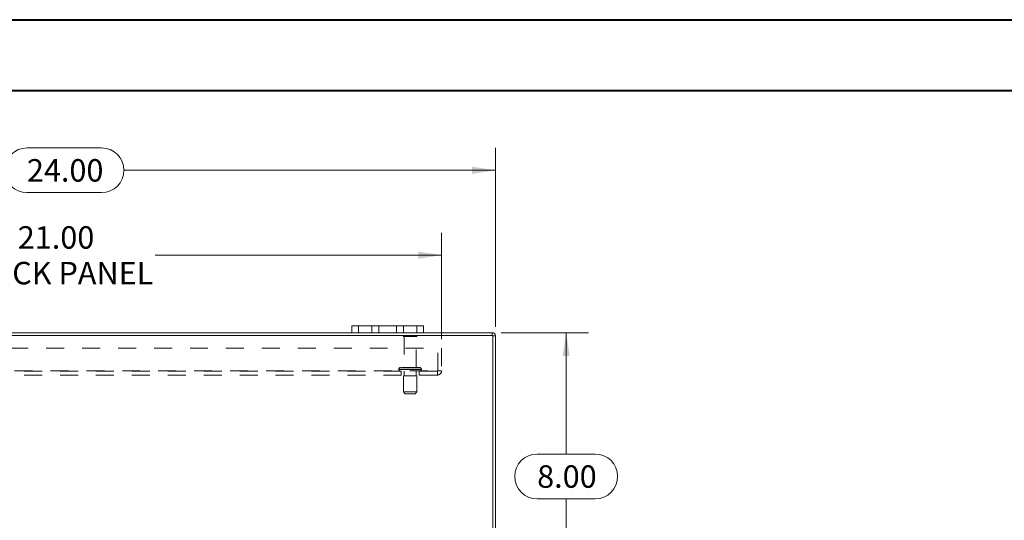
# Model space of a CAD drawing. Units: inches. Extents: x 0 to 23.4, y 0 to 16.5.
# Drawn here: x 5.5 to 11, y 13.8 to 16.5 of the extents above; entities that cross this region are included whole.
import ezdxf

# ---------------------------------------------------------------- set-up
doc = ezdxf.new("R2010")
doc.units = ezdxf.units.IN
doc.header["$MEASUREMENT"] = 0
doc.linetypes.add('HIDDEN', pattern=[0.075, 0.05, -0.025])
doc.styles.add('SLDTEXTSTYLE0', font='TXT', dxfattribs={"width": 0.75})
doc.dimstyles.new('SLDDIMSTYLE1', dxfattribs={"dimtxt": 0.125, "dimasz": 0.13, "dimexe": 0, "dimexo": 0.0625, "dimgap": 0.03125, "dimtad": 0, "dimtih": 1, "dimtoh": 1, "dimlfac": 5, "dimrnd": 1e-09, "dimzin": 4, "dimdsep": 46, "dimtxsty": 'SLDTEXTSTYLE0', "dimsah": 1, "dimcen": 0.09, "dimadec": 0, "dimazin": 1, "dimtfac": 1, "dimtofl": 0, "dimtmove": 0, "dimatfit": 3, "dimfxl": 1, "dimfrac": 2, "dimtolj": 1, "dimtzin": 12, "dimarcsym": 0})

# ---------------------------------------------------------------- blocks, each defined once
blk = doc.blocks.new('_D_3')
at = {"color": 7, "linetype": 'Continuous', "lineweight": 0}
for p, q in [((3.3313, 14.8348), (3.3313, 15.831)), ((5.5235, 15.8307), (5.9391, 15.8307)), ((8.1313, 14.8348), (8.1313, 15.831)), ((3.3313, 15.706), (5.3989, 15.706)), ((8.1313, 15.706), (6.0638, 15.706)), ((5.9391, 15.5814), (5.5235, 15.5814))]:
    blk.add_line(p, q, dxfattribs=at)
for centre, start, end in [((5.5235, 15.706), 90, 270), ((5.9391, 15.706), 270, 90)]:
    blk.add_arc(centre, 0.1246, start, end, dxfattribs=at)
for points in [[(3.3313, 15.706), (3.4613, 15.686), (3.4613, 15.726)], [(8.1313, 15.706), (8.0013, 15.726), (8.0013, 15.686)]]:
    blk.add_solid(points, dxfattribs=at)
at = {"color": 7, "linetype": 'Continuous', "lineweight": 0, "insert": (5.5235, 15.768, 0.0008), "char_height": 0.125, "attachment_point": 1, "style": 'SLDTEXTSTYLE0'}
blk.add_mtext('24.00', dxfattribs=at)
blk = doc.blocks.new('_D_4')
at = {"color": 7, "linetype": 'Continuous', "lineweight": 0}
for p, q in [((8.1638, 14.8023), (8.65, 14.8023)), ((8.525, 14.8023), (8.525, 14.1269)), ((8.3634, 14.1269), (8.6867, 14.1269)), ((8.6867, 13.8777), (8.3634, 13.8777)), ((8.525, 13.2023), (8.525, 13.8777)), ((8.1638, 13.2023), (8.65, 13.2023))]:
    blk.add_line(p, q, dxfattribs=at)
for centre, start, end in [((8.3634, 14.0023), 90, 270), ((8.6867, 14.0023), 270, 90)]:
    blk.add_arc(centre, 0.1246, start, end, dxfattribs=at)
for points in [[(8.525, 14.8023), (8.505, 14.6723), (8.545, 14.6723)], [(8.525, 13.2023), (8.545, 13.3323), (8.505, 13.3323)]]:
    blk.add_solid(points, dxfattribs=at)
at = {"color": 7, "linetype": 'Continuous', "lineweight": 0, "insert": (8.3634, 14.0642, 0.0008), "char_height": 0.125, "attachment_point": 1, "style": 'SLDTEXTSTYLE0'}
blk.add_mtext('8.00', dxfattribs=at)
blk = doc.blocks.new('_D_6')
at = {"color": 7, "linetype": 'Continuous', "lineweight": 0}
for p, q in [((3.6313, 14.7666), (3.6313, 15.3586)), ((7.8313, 14.7666), (7.8313, 15.3586)), ((3.6313, 15.2336), (5.2261, 15.2336)), ((7.8313, 15.2336), (6.2365, 15.2336))]:
    blk.add_line(p, q, dxfattribs=at)
for points in [[(3.6313, 15.2336), (3.7613, 15.2136), (3.7613, 15.2536)], [(7.8313, 15.2336), (7.7013, 15.2536), (7.7013, 15.2136)]]:
    blk.add_solid(points, dxfattribs=at)
at = {"color": 7, "linetype": 'Continuous', "lineweight": 0, "char_height": 0.125, "attachment_point": 1, "style": 'SLDTEXTSTYLE0'}
for s, insert in [('21.00', (5.4727, 15.3947, 0.0008)), ('BACK PANEL', (5.2261, 15.1963, 0.0008))]:
    blk.add_mtext(s, dxfattribs=dict(at, insert=insert))

msp = doc.modelspace()

# ---------------------------------------------------------------- linework, layer by layer
at = {"color": 7, "linetype": 'Continuous', "lineweight": 40}
for p, q in [((0.0031, 16.54389), (23.38893, 16.54389)), ((0.98736, 16.15019), (22.99523, 16.15019))]:
    msp.add_line(p, q, dxfattribs=at)
at = {"color": 7, "linetype": 'Continuous', "lineweight": 15}
for p, q in [((7.33133, 14.8023), (4.13133, 14.8023)), ((7.33133, 14.8023), (7.33133, 14.8399)), ((7.33133, 14.8399), (7.36933, 14.8399)), ((7.36933, 14.8023), (7.33133, 14.8023)), ((7.36933, 14.8399), (7.36933, 14.8023)), ((7.69333, 14.8399), (7.36933, 14.8399)), ((7.69333, 14.8023), (7.36933, 14.8023)), ((7.69333, 14.8023), (7.69333, 14.8399)), ((7.69333, 14.8399), (7.73133, 14.8399)), ((7.73133, 14.8023), (7.69333, 14.8023)), ((7.73133, 14.8399), (7.73133, 14.8023)), ((8.11379, 14.8023), (7.73133, 14.8023)), ((8.11379, 14.78736), (8.11379, 14.8023)), ((8.11639, 14.78736), (3.34627, 14.78736)), ((8.11639, 13.21724), (8.11639, 14.78736)), ((8.11639, 14.78476), (8.13133, 14.78476)), ((8.13133, 14.78476), (8.13133, 13.21984))]:
    msp.add_line(p, q, dxfattribs=at)
at = {"color": 7, "linetype": 'HIDDEN', "lineweight": 0}
for p, q in [((7.36933, 14.8023), (7.36933, 14.8399)), ((7.44333, 14.8399), (7.44333, 14.8023)), ((7.48133, 14.8023), (7.48133, 14.8399)), ((7.48133, 14.8399), (7.48133, 14.8023)), ((7.58133, 14.8023), (7.58133, 14.8399)), ((7.58133, 14.8023), (7.58133, 14.8399)), ((7.61933, 14.8023), (7.61933, 14.8399)), ((7.69333, 14.8399), (7.69333, 14.8023)), ((8.11379, 14.78736), (8.11379, 14.8023)), ((7.69433, 14.78516), (7.61833, 14.78516)), ((7.68933, 14.78016), (7.62333, 14.78016)), ((7.62333, 14.78016), (7.62333, 14.60916)), ((7.68933, 14.60916), (7.68933, 14.78016)), ((8.11639, 14.78476), (8.13133, 14.78476)), ((3.63133, 14.71656), (7.83133, 14.71656)), ((7.81053, 14.58996), (7.81053, 14.71656)), ((7.83133, 14.71656), (7.83133, 14.58996)), ((3.65473, 14.58996), (7.80793, 14.58996)), ((7.80793, 14.58736), (3.65473, 14.58736)), ((7.59383, 14.59916), (7.7185, 14.59916)), ((7.59383, 14.59916), (7.59383, 14.59736)), ((7.59383, 14.59736), (7.7185, 14.59736)), ((7.71882, 14.59916), (7.59409, 14.59916)), ((7.71882, 14.59736), (7.59409, 14.59736)), ((7.70883, 14.60916), (7.60383, 14.60916)), ((7.60633, 14.58736), (7.60633, 14.56656)), ((7.62333, 14.58736), (7.62333, 14.56236)), ((7.68933, 14.56236), (7.68933, 14.58736)), ((7.70633, 14.56656), (7.70633, 14.58736)), ((7.71883, 14.59736), (7.71883, 14.59916)), ((7.80793, 14.58996), (7.83133, 14.58996)), ((7.80793, 14.56656), (7.80793, 14.58996)), ((7.80793, 14.56656), (3.65473, 14.56656)), ((7.69383, 14.56236), (7.61883, 14.56236)), ((7.61883, 14.56236), (7.61883, 14.47236)), ((7.69383, 14.47236), (7.69383, 14.56236)), ((7.69383, 14.47236), (7.61883, 14.47236)), ((7.61883, 14.47236), (7.62883, 14.46236)), ((7.68383, 14.46236), (7.69383, 14.47236)), ((7.68383, 14.46236), (7.62883, 14.46236))]:
    msp.add_line(p, q, dxfattribs=at)
at = {"color": 7, "linetype": 'Continuous', "lineweight": 15}
msp.add_arc((8.11379, 14.78476), 0.01754, 0, 90, dxfattribs=at)
at = {"color": 7, "linetype": 'HIDDEN', "lineweight": 0}
for centre, radius, start, end in [((7.62247, 14.78236), 0.005, 90, 145.9442), ((7.62333, 14.78516), 0.005, 180, 270), ((7.68933, 14.78516), 0.005, 270, 0), ((7.69019, 14.78236), 0.005, 34.0558, 90), ((8.11379, 14.78476), 0.0026, 0, 90), ((7.60383, 14.59916), 0.01, 90, 180), ((7.60383, 14.59736), 0.01, 180, 270), ((7.70883, 14.59916), 0.01, 0, 90), ((7.70883, 14.59736), 0.01, 270, 0), ((7.80793, 14.58996), 0.0234, 270, 0), ((7.80793, 14.58996), 0.0026, 270, 0)]:
    msp.add_arc(centre, radius, start, end, dxfattribs=at)

# ---------------------------------------------------------------- dimensions: what is measured, and where the dimension line sits
at = {"color": 7, "linetype": 'Continuous', "lineweight": 0}
dim = msp.add_linear_dim(base=(8.13133, 15.70604), p1=(3.33133, 14.78476), p2=(8.13133, 14.78476), dimstyle='SLDDIMSTYLE1', dxfattribs=at)
dim.commit()
dim.dimension.update_dxf_attribs({"geometry": '_D_3', "text_midpoint": (5.73133, 15.70604), "dimtype": 160})
dim = msp.add_linear_dim(base=(7.83133, 15.2336), p1=(3.63133, 14.71656), p2=(7.83133, 14.71656), text='<>\\PBACK PANEL', dimstyle='SLDDIMSTYLE1', dxfattribs=at)
dim.commit()
dim.dimension.update_dxf_attribs({"geometry": '_D_6', "text_midpoint": (5.73133, 15.2336), "dimtype": 160})
dim = msp.add_linear_dim(base=(8.52503, 13.2023), p1=(8.11379, 14.8023), p2=(8.11379, 13.2023), angle=90, dimstyle='SLDDIMSTYLE1', dxfattribs=at)
dim.commit()
dim.dimension.update_dxf_attribs({"geometry": '_D_4', "text_midpoint": (8.52503, 14.0023), "dimtype": 160})

doc.saveas('drawing.dxf')
